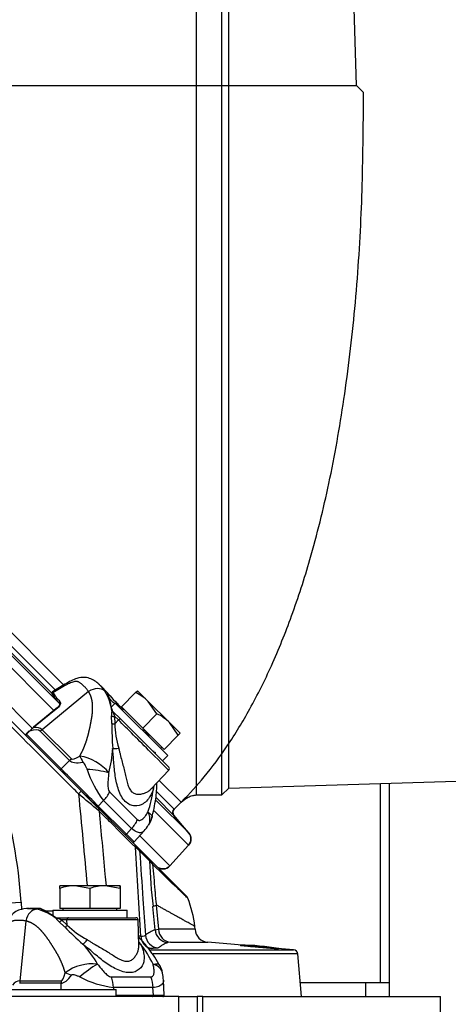
# Model space of a CAD drawing. Units: millimetres. Extents: x 0 to 932, y 1 to 1486.
# Drawn here: x 97 to 107, y 775 to 797 of the extents above; entities that cross this region are included whole.
import ezdxf
from ezdxf.enums import TextEntityAlignment as Align
from ezdxf.lldxf.tags import DXFTag

# ---------------------------------------------------------------- set-up
doc = ezdxf.new("R2010")
doc.units = ezdxf.units.MM
for name, color, linetype in [('Default', 7, 'Continuous'), ('DV6_Default', 7, 'Continuous'), ('H03-318', 7, 'Continuous'), ('H03-319', 7, 'Continuous'), ('H03-329', 7, 'Continuous'), ('H19-603', 7, 'Continuous'), ('H19-617', 7, 'Continuous'), ('H19-634L', 7, 'Continuous'), ('H19-635L', 7, 'Continuous'), ('SCREW_DIN_933_M8', 7, 'Continuous'), ('STITEK', 7, 'Continuous'), ('WASHER_DIN_125_1', 7, 'Continuous')]:
    doc.layers.add(name, color=color, linetype=linetype)
doc.styles.add('SEACAD_Arial_Narrow', font='ARIALN.TTF')
tags = doc.linetypes.add('HIDDEN2', pattern=[4.7625, 3.175, -1.5875]).pattern_tags.tags
tags[6:7] = [DXFTag(74, 4), DXFTag(75, 0), DXFTag(340, '0'), DXFTag(46, 0.0), DXFTag(50, 0.0), DXFTag(44, 0.0), DXFTag(45, 0.0)]
tags[4:5] = [DXFTag(74, 4), DXFTag(75, 0), DXFTag(340, '0'), DXFTag(46, 0.0), DXFTag(50, 0.0), DXFTag(44, 0.0), DXFTag(45, 0.0)]
doc.dimstyles.new('ISO', dxfattribs={"dimtxt": 4.375, "dimasz": 4.375, "dimexe": 2.1875, "dimexo": 0, "dimgap": 1.09375, "dimtad": 1, "dimlfac": 10, "dimtxsty": 'SEACAD_Arial_Narrow', "dimblk1": '_SE_FILLED', "dimblk2": '_SE_FILLED', "dimsah": 1, "dimcen": 2.1875, "dimadec": 0, "dimazin": 0, "dimtfac": 0.75, "dimtdec": 3, "dimtmove": 0, "dimatfit": 3, "dimfxl": 1, "dimarcsym": 0})

# ---------------------------------------------------------------- blocks, each defined once
blk = doc.blocks.new('Blok2')
at = {"layer": 'Default', "color": 7, "linetype": 'HIDDEN2'}
for p, q in [((-119.5, 92), (-118.03, 141.03)), ((-121, 90.5), (-119.5, 92)), ((59.5, 92), (-119.5, 92)), ((-121, 85), (-121, 90.5)), ((76.37, 76.37), (-76.37, -76.37)), ((-80.21, -64.04), (-81.68, -62.57)), ((-83.34, -69.2), (-80.15, -65.39)), ((-79.27, -76.29), (-83.29, -71.82))]:
    blk.add_line(p, q, dxfattribs=at)
for centre, radius, start, end in [((-80.91, -64.75), 1, 320, 45), ((-81.81, -70.48), 2, 140, 222), ((-77.78, -74.95), 2, 222, 315)]:
    blk.add_arc(centre, radius, start, end, dxfattribs=at)
blk.add_open_spline([(-81.68, -62.57), (-83.55, -60.6), (-86.88, -57.04), (-91.96, -50.16), (-96.8, -42.2), (-101.46, -32.81), (-105.79, -22.05), (-110.01, -8.94), (-113.85, 6.64), (-117.05, 24.75), (-119.34, 44.09), (-120.74, 64.74), (-120.92, 77.44), (-121, 85)], degree=3, knots=[0, 0, 0, 0, 0.047506, 0.100867, 0.160679, 0.227492, 0.301735, 0.383625, 0.491848, 0.610084, 0.736472, 0.867941, 1, 1, 1, 1], dxfattribs=at)
blk = doc.blocks.new('SE5')
at = {"layer": 'H03-318', "color": 7, "linetype": 'Continuous'}
for p, q in [((98.357, 782.211), (98.086, 782.046)), ((98.345, 782.176), (98.094, 782.03)), ((99.281, 782.023), (99.123, 782.182)), ((98.866, 782.054), (97.863, 781.232)), ((98.077, 782.003), (98.082, 781.999)), ((98.084, 781.995), (98.081, 782)), ((98.194, 781.708), (97.677, 781.284)), ((98.2, 781.704), (97.682, 781.28)), ((99.366, 781.629), (99.373, 781.641)), ((99.373, 781.641), (99.372, 781.664)), ((99.368, 781.369), (99.362, 781.529)), ((99.386, 781.635), (99.57, 781.452)), ((99.386, 781.635), (99.396, 781.618)), ((99.396, 781.618), (99.399, 781.606)), ((99.399, 781.606), (99.427, 781.524)), ((99.51, 781.441), (99.427, 781.524)), ((99.427, 781.524), (99.434, 781.361)), ((99.434, 781.361), (99.51, 781.441)), ((99.57, 781.452), (100.596, 780.425)), ((97.863, 781.232), (98.495, 780.6)), ((97.588, 781.204), (97.52, 781.141)), ((97.594, 781.198), (97.527, 781.135)), ((97.527, 781.135), (98.276, 780.386)), ((98.455, 780.566), (97.824, 781.198)), ((98.276, 780.386), (98.455, 780.566)), ((100.214, 779.953), (100.597, 780.356)), ((99.038, 779.579), (98.724, 779.893)), ((99.32, 779.894), (99.923, 779.291)), ((99.08, 779.538), (99.038, 779.579)), ((99.191, 779.702), (99.075, 779.586)), ((99.075, 779.586), (99.684, 778.978)), ((99.794, 779.099), (99.191, 779.702)), ((99.684, 778.978), (99.794, 779.099)), ((99.85, 778.812), (99.684, 778.978)), ((99.85, 778.812), (100.066, 779.052)), ((97.827, 777.378), (97.603, 777.378)), ((98.163, 777.172), (98.146, 777.189)), ((97.512, 777.106), (97.384, 775.816)), ((98.166, 777.16), (98.163, 777.172)), ((98.176, 777.178), (98.436, 777.178)), ((98.176, 777.178), (98.195, 777.172)), ((98.195, 777.172), (98.206, 777.166)), ((98.206, 777.166), (98.284, 777.128)), ((98.351, 776.977), (98.234, 777.086)), ((98.4, 777.128), (98.284, 777.128)), ((98.284, 777.128), (98.403, 777.018)), ((98.403, 777.018), (98.4, 777.128)), ((98.436, 777.178), (99.887, 777.178)), ((99.951, 776.574), (99.937, 777.129)), ((98.274, 775.764), (97.38, 775.764)), ((97.384, 775.816), (98.277, 775.816)), ((98.274, 775.628), (98.274, 775.764)), ((99.36, 775.9), (100.213, 775.9)), ((100.5, 775.51), (100.484, 775.832)), ((99.405, 775.673), (99.405, 775.628)), ((100.257, 775.673), (99.405, 775.673)), ((99.462, 775.509), (100.266, 775.509)), ((100.266, 775.509), (100.257, 775.673)), ((100.266, 775.509), (100.5, 775.51))]:
    blk.add_line(p, q, dxfattribs=at)
for centre, radius, start, end in [((98.317, 781.511), 1.056, 6.4531, 31.5932), ((98.111, 782.007), 0.029, 125.5266, 221.9121), ((98.129, 782.056), 0.0435, 194.7313, 216.4782), ((99.421, 781.666), 0.0543, 207.3674, 242.506), ((99.717, 781.563), 0.356, 169.283, 185.4505), ((98.675, 780.116), 1.53, 130.4727, 134.9661), ((107.342, 781.364), 7.973, 179.9617, 183.8495), ((101.398, 781.41), 1.965, 181.4183, 197.0668), ((99.33, 780.588), 0.98, 32.0977, 42.6076), ((97.541, 781.119), 0.03, 133.5855, 225), ((96.831, 780.956), 2.559, 345.1421, 357.1446), ((98.537, 779.698), 0.975, 38.1275, 81.6436), ((99.29, 780.616), 0.997, 7.2185, 9.17), ((100.899, 781.027), 2.162, 197.5389, 217.8116), ((98.734, 778.283), 2.096, 74.2247, 87.1658), ((100.561, 780.39), 0.05, 321.0219, 45), ((97.911, 780.241), 2.372, 340.6389, 352.9398), ((100.341, 779.996), 0.0884, 180.2072, 211.9048), ((98.478, 780.367), 1.836, 346.8542, 349.0374), ((99.814, 779.433), 0.431, 323.4541, 348.2734), ((99.689, 779.43), 0.532, 314.9101, 331.4315), ((99.828, 778.833), 0.03, 225, 317.8273), ((97.508, 776.334), 1.056, 51.4531, 76.5932), ((98.179, 777.224), 0.0543, 252.3674, 287.506), ((98.461, 777.361), 0.356, 214.283, 230.4505), ((103.993, 782.611), 7.973, 224.9617, 228.8495), ((99.758, 778.441), 1.965, 226.4183, 242.0668), ((99.887, 777.128), 0.05, 6.0219, 90), ((96.849, 774.89), 2.559, 30.1421, 42.1446), ((100.01, 776.694), 0.0884, 225.2072, 256.9048), ((98.431, 775.639), 1.836, 31.8542, 34.0374), ((98.119, 775.149), 2.372, 25.6389, 37.9398), ((98.945, 775.207), 0.975, 83.1275, 126.6436), ((100.085, 774.346), 2.096, 119.2247, 132.1658), ((100.036, 775.923), 0.431, 8.4541, 33.2734), ((99.949, 775.833), 0.532, 359.9101, 16.4315), ((99.675, 777.818), 2.162, 242.5389, 262.8116), ((100.47, 775.508), 0.03, 270, 2.8273)]:
    blk.add_arc(centre, radius, start, end, dxfattribs=at)
for centre, major_axis, ratio, start_param, end_param in [((98.512, 781.954), (0.154, -0.257), 0.247306, 3.154728, 3.548823), ((98.985, 781.876), (-0.252, -0.163), 0.713888, 3.289677, 4.722356), ((98.103, 782.02), (0.0288, 0.0085), 0.996558, 1.86439, 3.604314), ((99.378, 780.635), (-1.344, 1.446), 0.037277, 0.32818, 0.600674), ((99.4, 780.655), (-1.363, 1.469), 0.035252, 0.32834, 0.600833), ((98.213, 781.684), (0.019, -0.0232), 0.09841, 2.475374, 3.141594), ((98.262, 781.82), (0.0231, 0.0192), 0.824773, 1.508383, 3.207085), ((99.422, 781.671), (-0.0354, -0.0354), 0.990432, 5.621255, 6.283185), ((99.402, 781.549), (0.0499, 0.0035), 0.60246, 3.720741, 5.194683), ((99.409, 781.649), (0.0473, -0.0162), 0.885874, 3.953416, 4.795305), ((99.535, 781.416), (0.0354, 0.0354), 0.707107, 0, 1.570796), ((99.96, 780.991), (-0.637, 0.636), 0.00137, 3.141625, 5.497514), ((87.432, 771.307), (10.393, 9.889), 0.073913, 0.001835, 0.152175), ((97.696, 781.26), (0.019, -0.0232), 0.09841, 2.475374, 3.141593), ((87.67, 771.045), (10.193, 10.187), 0.098134, 0.000028, 0.114318), ((98.061, 780.935), (0.354, 0.354), 0.707107, 1.43117, 1.53589), ((99.409, 781.386), (0.05, 0.0005), 0.581471, 3.764555, 5.229718), ((97.541, 781.119), (0.0212, 0.0212), 0.707107, 1.53589, 3.141593), ((97.541, 781.119), (0.0207, -0.0217), 0.024678, 2.356499, 3.141595), ((97.608, 781.183), (0.0207, -0.0217), 0.024678, 2.356499, 3.141593), ((99.499, 780.857), (-0.13, -0.018), 0.199389, 0.485337, 1.696999), ((98.693, 780.304), (0.354, 0.354), 0.707107, 1.43117, 1.53589), ((100.654, 782.46), (-2.16, -1.859), 0.074269, 0.005571, 0.357147), ((98.877, 780.366), (-0.246, 0.435), 0.076312, 0.778585, 1.141282), ((98.29, 780.37), (0.0212, 0.0212), 0.707107, 1.53589, 3.141591), ((98.675, 779.985), (-0.566, 0.566), 0.00185, 3.9276, 5.497178), ((100.853, 782.163), (-2.414, -1.578), 0.191091, 0.046152, 0.397729), ((98.929, 779.94), (0.354, 0.354), 0.707107, 4.747296, 5.222271), ((99.059, 779.601), (0.0212, 0.0212), 0.707107, 3.141593, 4.747296), ((99.532, 779.337), (0.354, 0.354), 0.707107, 4.747296, 5.222271), ((99.668, 778.992), (0.0212, 0.0212), 0.707107, 3.141593, 4.747296), ((97.722, 777.064), (-0.063, -0.293), 0.713888, 3.289677, 4.722356), ((98.176, 777.228), (0, -0.05), 0.990432, 5.621255, 6.283185), ((98.183, 777.204), (0.0449, 0.022), 0.885874, 3.953416, 4.795305), ((98.249, 777.128), (0.0328, 0.0377), 0.60246, 3.720741, 5.194683), ((98.368, 777.018), (0.035, 0.0357), 0.581471, 3.764555, 5.229718), ((98.436, 777.128), (0, 0.05), 0.707107, 0.000001, 1.570796), ((99.037, 777.128), (-0.9, -0.001), 0.00137, 3.141625, 5.497514), ((98.807, 776.707), (-0.079, -0.105), 0.199389, 0.485337, 1.696999), ((98.839, 778.588), (-0.591, -2.822), 0.191091, 0.046152, 0.397729), ((98.489, 778.658), (-0.213, -2.842), 0.074269, 0.005571, 0.357147), ((98.713, 775.92), (-0.482, 0.134), 0.076312, 0.778585, 1.141282), ((97.38, 761.405), (0.004, 14.411), 0.098134, 0.000028, 0.114318), ((97.734, 775.746), (0, 0.5), 0.707107, 1.43117, 1.53589), ((98.627, 775.746), (0, 0.5), 0.707107, 1.43117, 1.53589), ((99.051, 775.656), (0, 0.5), 0.707107, 4.747296, 5.222271), ((99.904, 775.656), (0, 0.5), 0.707107, 4.747296, 5.222271), ((100.244, 775.508), (0, 0.03), 0.707107, 3.141593, 4.747296)]:
    blk.add_ellipse(centre, major_axis=major_axis, ratio=ratio, start_param=start_param, end_param=end_param, dxfattribs=at)
for points, degree, knots in [([(99.113, 782.192), (99.05, 782.25), (98.964, 782.321), (98.777, 782.372), (98.583, 782.338), (98.449, 782.266), (98.357, 782.211)], 3, [0, 0, 0, 0, 0.307094, 0.468438, 0.678126, 1, 1, 1, 1]), ([(98.866, 782.054), (98.861, 782.061), (98.851, 782.074), (98.837, 782.094), (98.822, 782.113), (98.806, 782.131), (98.79, 782.148), (98.774, 782.165), (98.754, 782.185), (98.73, 782.206), (98.703, 782.228), (98.679, 782.245), (98.658, 782.258), (98.637, 782.267), (98.614, 782.274), (98.584, 782.274), (98.546, 782.267), (98.501, 782.252), (98.453, 782.232), (98.4, 782.206), (98.364, 782.186), (98.345, 782.176)], 3, [0, 0, 0, 0, 0.039829, 0.079871, 0.120139, 0.160647, 0.201408, 0.242434, 0.283739, 0.353726, 0.425219, 0.482385, 0.528075, 0.575523, 0.615961, 0.667192, 0.724993, 0.785997, 0.854453, 0.924088, 1, 1, 1, 1]), ([(99.081, 782.221), (99.089, 782.214), (99.101, 782.203), (99.113, 782.191), (99.118, 782.187)], 3, [0.73632362, 0.73632362, 0.73632362, 0.73632362, 0.77885443, 0.8032462, 0.8032462, 0.8032462, 0.8032462]), ([(99.118, 782.187), (99.123, 782.182), (99.138, 782.166), (99.163, 782.138), (99.19, 782.103), (99.208, 782.077), (99.217, 782.064)], 3, [0.8032462, 0.8032462, 0.8032462, 0.8032462, 0.8333268, 0.8883068, 0.9438431, 1, 1, 1, 1]), ([(98.678, 780.662), (98.7, 780.701), (98.719, 780.74), (98.764, 780.831), (98.799, 780.929), (98.833, 781.022), (98.861, 781.131), (98.884, 781.22), (98.909, 781.343), (98.933, 781.461), (98.944, 781.547), (98.957, 781.651), (98.954, 781.736), (98.952, 781.829), (98.931, 781.906), (98.909, 781.988), (98.866, 782.054)], 2, [0, 0, 0, 0.058833, 0.058833, 0.193285, 0.193285, 0.327738, 0.327738, 0.46219, 0.46219, 0.596643, 0.596643, 0.731095, 0.731095, 0.865548, 0.865548, 1, 1, 1]), ([(99.373, 781.641), (99.353, 781.747), (99.333, 781.839), (99.295, 781.973), (99.278, 782.014), (99.273, 782.03), (99.272, 782.031), (99.272, 782.032)], 3, [0, 0, 0, 0, 0.125, 0.125, 0.25, 0.25, 0.2754764, 0.2754764, 0.2754764, 0.2754764]), ([(99.284, 782.018), (99.289, 782.012), (99.296, 782.002), (99.333, 781.957), (99.379, 781.904), (99.492, 781.79), (99.549, 781.737), (99.61, 781.68)], 3, [0.3336722, 0.3336722, 0.3336722, 0.3336722, 0.375, 0.375, 0.5, 0.5, 0.5902458, 0.5902458, 0.5902458, 0.5902458]), ([(99.363, 781.711), (99.354, 781.753), (99.338, 781.832), (99.311, 781.93), (99.293, 781.984), (99.286, 782.004), (99.285, 782.007), (99.285, 782.007)], 3, [0, 0, 0, 0, 0.2072753, 0.4569053, 0.6953327, 0.821243, 0.8696059, 0.8696059, 0.8696059, 0.8696059]), ([(99.423, 781.794), (99.379, 781.838), (99.345, 781.876), (99.316, 781.91), (99.312, 781.916), (99.308, 781.921)], 3, [0.5141451, 0.5141451, 0.5141451, 0.5141451, 0.625, 0.625, 0.6480831, 0.6480831, 0.6480831, 0.6480831]), ([(98.247, 781.84), (98.26, 781.825), (98.262, 781.802), (98.249, 781.765), (98.242, 781.752), (98.224, 781.726), (98.213, 781.715), (98.2, 781.704)], 3, [0, 0, 0, 0, 0.5, 0.5, 0.75, 0.75, 1, 1, 1, 1]), ([(98.238, 781.8), (98.241, 781.797), (98.244, 781.791), (98.24, 781.766), (98.225, 781.738), (98.209, 781.722), (98.2, 781.712)], 3, [0, 0, 0, 0, 0.30387, 0.530838, 0.765082, 1, 1, 1, 1]), ([(100.266, 779.949), (100.26, 779.933), (100.248, 779.901), (100.22, 779.841), (100.186, 779.778), (100.127, 779.698), (100.029, 779.61), (99.891, 779.573), (99.757, 779.608), (99.657, 779.678), (99.574, 779.789), (99.512, 779.928), (99.47, 780.078), (99.433, 780.281), (99.414, 780.488), (99.401, 780.66), (99.392, 780.757), (99.388, 780.805), (99.386, 780.828)], 3, [0, 0, 0, 0, 0.028918, 0.057799, 0.115833, 0.155, 0.234309, 0.359525, 0.427855, 0.499385, 0.571083, 0.639622, 0.704215, 0.765648, 0.884041, 0.942163, 0.97107, 1, 1, 1, 1]), ([(99.519, 780.833), (99.524, 780.811), (99.534, 780.767), (99.554, 780.677), (99.583, 780.567), (99.618, 780.436), (99.649, 780.308), (99.678, 780.186), (99.706, 780.071), (99.741, 779.968), (99.776, 779.915), (99.816, 779.875), (99.863, 779.847), (99.941, 779.836), (100.018, 779.846), (100.09, 779.868), (100.138, 779.893), (100.162, 779.909), (100.167, 779.912)], 3, [0, 0, 0, 0, 0.0332958, 0.0663954, 0.131976, 0.196947, 0.2603741, 0.3225414, 0.3835184, 0.4425718, 0.499894, 0.5003336, 0.5577768, 0.6169321, 0.6779087, 0.7399058, 0.8032985, 0.8205834, 0.8205834, 0.8205834, 0.8205834]), ([(98.838, 780.376), (98.835, 780.382), (98.833, 780.388), (98.831, 780.394), (98.822, 780.414), (98.813, 780.435), (98.803, 780.454), (98.796, 780.468), (98.788, 780.481), (98.781, 780.493), (98.776, 780.5), (98.772, 780.507), (98.767, 780.513), (98.764, 780.516), (98.761, 780.52), (98.758, 780.523), (98.757, 780.524), (98.755, 780.525), (98.754, 780.526), (98.753, 780.527), (98.751, 780.528), (98.75, 780.529), (98.749, 780.529), (98.747, 780.53), (98.746, 780.53), (98.746, 780.53), (98.745, 780.53), (98.744, 780.53)], 3, [0, 0, 0, 0, 0.100314, 0.100314, 0.100314, 0.459262, 0.459262, 0.459262, 0.703521, 0.703521, 0.703521, 0.838052, 0.838052, 0.838052, 0.910821, 0.910821, 0.910821, 0.941076, 0.941076, 0.941076, 0.969066, 0.969066, 0.969066, 0.98893, 0.98893, 0.98893, 1, 1, 1, 1]), ([(99.304, 780.3), (99.299, 780.265), (99.295, 780.23), (99.288, 780.159), (99.285, 780.123), (99.283, 780.051), (99.283, 780.015), (99.289, 779.963), (99.293, 779.946), (99.303, 779.916), (99.31, 779.903), (99.32, 779.894)], 3, [0, 0, 0, 0, 0.25, 0.25, 0.5, 0.5, 0.75, 0.75, 0.875, 0.875, 1, 1, 1, 1]), ([(100.167, 779.912), (100.181, 779.922), (100.197, 779.935), (100.211, 779.95), (100.213, 779.953)], 3, [0.82058336, 0.82058336, 0.82058336, 0.82058336, 0.86815835, 0.87897193, 0.87897193, 0.87897193, 0.87897193]), ([(100.227, 779.307), (100.265, 779.467), (100.324, 779.712), (100.339, 779.969), (100.342, 780.083)], 3, [0, 0, 0, 0, 0.2245007, 0.4047944, 0.4047944, 0.4047944, 0.4047944]), ([(99.923, 779.291), (99.927, 779.287), (99.932, 779.283), (99.942, 779.278), (99.948, 779.276), (99.965, 779.274), (99.976, 779.276), (99.998, 779.284), (100.009, 779.29), (100.03, 779.304), (100.04, 779.313), (100.069, 779.339), (100.087, 779.36), (100.12, 779.405), (100.135, 779.429), (100.15, 779.454)], 3, [0, 0, 0, 0, 0.0625, 0.0625, 0.125, 0.125, 0.25, 0.25, 0.375, 0.375, 0.5, 0.5, 0.75, 0.75, 1, 1, 1, 1]), ([(100.161, 779.176), (100.176, 779.2), (100.185, 779.228), (100.194, 779.287), (100.193, 779.319), (100.179, 779.386), (100.167, 779.42), (100.15, 779.454)], 3, [0.2505733, 0.2505733, 0.2505733, 0.2505733, 0.5, 0.5, 0.75, 0.75, 1, 1, 1, 1]), ([(100.066, 779.051), (100.063, 779.048), (100.061, 779.045), (100.039, 779.025), (100.016, 779.014), (99.962, 779.008), (99.931, 779.013), (99.865, 779.042), (99.83, 779.066), (99.794, 779.099)], 3, [0.2119767, 0.2119767, 0.2119767, 0.2119767, 0.25, 0.25, 0.5, 0.5, 0.75, 0.75, 1, 1, 1, 1]), ([(97.589, 777.378), (97.503, 777.375), (97.392, 777.365), (97.224, 777.268), (97.111, 777.107), (97.067, 776.961), (97.041, 776.857)], 3, [0, 0, 0, 0, 0.307094, 0.468438, 0.678126, 1, 1, 1, 1]), ([(97.546, 777.376), (97.556, 777.377), (97.573, 777.378), (97.59, 777.378), (97.596, 777.378)], 3, [0.73632362, 0.73632362, 0.73632362, 0.73632362, 0.77885443, 0.8032462, 0.8032462, 0.8032462, 0.8032462]), ([(97.596, 777.378), (97.604, 777.378), (97.625, 777.378), (97.662, 777.375), (97.707, 777.37), (97.738, 777.364), (97.753, 777.361)], 3, [0.8032462, 0.8032462, 0.8032462, 0.8032462, 0.8333268, 0.8883068, 0.9438431, 1, 1, 1, 1]), ([(98.163, 777.172), (98.074, 777.233), (97.994, 777.284), (97.872, 777.352), (97.832, 777.37), (97.817, 777.377), (97.815, 777.377), (97.815, 777.378)], 3, [0, 0, 0, 0, 0.125, 0.125, 0.25, 0.25, 0.2754764, 0.2754764, 0.2754764, 0.2754764]), ([(98.106, 777.215), (98.07, 777.239), (98.003, 777.283), (97.915, 777.333), (97.863, 777.359), (97.845, 777.367), (97.842, 777.369), (97.842, 777.369)], 3, [0, 0, 0, 0, 0.2072753, 0.4569053, 0.6953327, 0.821243, 0.8696059, 0.8696059, 0.8696059, 0.8696059]), ([(98.09, 777.316), (98.028, 777.316), (97.977, 777.319), (97.932, 777.323), (97.925, 777.324), (97.918, 777.324)], 3, [0.5141451, 0.5141451, 0.5141451, 0.5141451, 0.625, 0.625, 0.6480831, 0.6480831, 0.6480831, 0.6480831]), ([(97.512, 777.106), (97.504, 777.107), (97.487, 777.11), (97.463, 777.114), (97.439, 777.116), (97.415, 777.118), (97.392, 777.119), (97.369, 777.12), (97.341, 777.119), (97.308, 777.118), (97.274, 777.114), (97.245, 777.109), (97.22, 777.103), (97.199, 777.095), (97.178, 777.083), (97.157, 777.063), (97.135, 777.031), (97.114, 776.989), (97.094, 776.94), (97.075, 776.884), (97.063, 776.844), (97.057, 776.824)], 3, [0, 0, 0, 0, 0.039829, 0.079871, 0.120139, 0.160647, 0.201408, 0.242434, 0.283739, 0.353726, 0.425219, 0.482385, 0.528075, 0.575523, 0.615961, 0.667192, 0.724993, 0.785997, 0.854453, 0.924088, 1, 1, 1, 1]), ([(98.363, 775.989), (98.351, 776.032), (98.337, 776.073), (98.305, 776.169), (98.26, 776.264), (98.218, 776.353), (98.161, 776.45), (98.114, 776.529), (98.045, 776.634), (97.979, 776.734), (97.926, 776.803), (97.861, 776.885), (97.799, 776.944), (97.732, 777.008), (97.662, 777.048), (97.589, 777.09), (97.512, 777.106)], 2, [0, 0, 0, 0.058833, 0.058833, 0.193285, 0.193285, 0.327738, 0.327738, 0.46219, 0.46219, 0.596643, 0.596643, 0.731095, 0.731095, 0.865548, 0.865548, 1, 1, 1]), ([(100.416, 776.126), (100.331, 776.267), (100.199, 776.481), (100.027, 776.674), (99.949, 776.756)], 3, [0, 0, 0, 0, 0.2245007, 0.4047944, 0.4047944, 0.4047944, 0.4047944]), ([(99.99, 776.608), (99.997, 776.592), (100.012, 776.561), (100.034, 776.499), (100.055, 776.43), (100.069, 776.332), (100.063, 776.201), (99.991, 776.076), (99.872, 776.006), (99.752, 775.986), (99.614, 776.006), (99.473, 776.06), (99.336, 776.136), (99.167, 776.253), (99.007, 776.386), (98.876, 776.499), (98.801, 776.561), (98.765, 776.592), (98.746, 776.607)], 3, [0, 0, 0, 0, 0.028918, 0.057799, 0.115833, 0.155, 0.234309, 0.359525, 0.427855, 0.499385, 0.571083, 0.639622, 0.704215, 0.765648, 0.884041, 0.942163, 0.97107, 1, 1, 1, 1]), ([(98.837, 776.705), (98.856, 776.693), (98.895, 776.668), (98.972, 776.619), (99.071, 776.562), (99.188, 776.494), (99.301, 776.426), (99.407, 776.359), (99.508, 776.297), (99.605, 776.25), (99.667, 776.237), (99.724, 776.237), (99.778, 776.25), (99.84, 776.298), (99.888, 776.36), (99.923, 776.426), (99.94, 776.477), (99.945, 776.505), (99.946, 776.512)], 3, [0, 0, 0, 0, 0.0332958, 0.0663954, 0.131976, 0.196947, 0.2603741, 0.3225414, 0.3835184, 0.4425718, 0.499894, 0.5003336, 0.5577768, 0.6169321, 0.6779087, 0.7399058, 0.8032985, 0.8205834, 0.8205834, 0.8205834, 0.8205834]), ([(99.946, 776.512), (99.949, 776.528), (99.951, 776.549), (99.951, 776.569), (99.951, 776.573)], 3, [0.82058336, 0.82058336, 0.82058336, 0.82058336, 0.86815835, 0.87897194, 0.87897194, 0.87897194, 0.87897194]), ([(99.062, 776.175), (99.084, 776.147), (99.105, 776.12), (99.151, 776.065), (99.174, 776.037), (99.223, 775.985), (99.249, 775.959), (99.29, 775.927), (99.304, 775.918), (99.333, 775.904), (99.347, 775.9), (99.36, 775.9)], 3, [0, 0, 0, 0, 0.25, 0.25, 0.5, 0.5, 0.75, 0.75, 0.875, 0.875, 1, 1, 1, 1]), ([(100.213, 775.9), (100.219, 775.9), (100.225, 775.901), (100.236, 775.904), (100.241, 775.907), (100.254, 775.917), (100.261, 775.927), (100.271, 775.948), (100.274, 775.96), (100.279, 775.985), (100.28, 775.998), (100.282, 776.037), (100.28, 776.064), (100.272, 776.12), (100.266, 776.148), (100.258, 776.175)], 3, [0, 0, 0, 0, 0.0625, 0.0625, 0.125, 0.125, 0.25, 0.25, 0.375, 0.375, 0.5, 0.5, 0.75, 0.75, 1, 1, 1, 1]), ([(100.462, 775.986), (100.456, 776.014), (100.443, 776.041), (100.407, 776.089), (100.384, 776.111), (100.327, 776.148), (100.294, 776.164), (100.258, 776.175)], 3, [0.2505733, 0.2505733, 0.2505733, 0.2505733, 0.5, 0.5, 0.75, 0.75, 1, 1, 1, 1]), ([(98.678, 775.9), (98.673, 775.902), (98.667, 775.905), (98.661, 775.907), (98.64, 775.916), (98.619, 775.924), (98.598, 775.93), (98.584, 775.935), (98.57, 775.939), (98.555, 775.942), (98.547, 775.944), (98.539, 775.945), (98.531, 775.946), (98.527, 775.947), (98.523, 775.947), (98.518, 775.947), (98.517, 775.947), (98.515, 775.947), (98.513, 775.946), (98.511, 775.946), (98.51, 775.946), (98.508, 775.945), (98.507, 775.945), (98.506, 775.944), (98.505, 775.944), (98.505, 775.943), (98.504, 775.943), (98.504, 775.942)], 3, [0, 0, 0, 0, 0.100314, 0.100314, 0.100314, 0.459262, 0.459262, 0.459262, 0.703521, 0.703521, 0.703521, 0.838052, 0.838052, 0.838052, 0.910821, 0.910821, 0.910821, 0.941076, 0.941076, 0.941076, 0.969066, 0.969066, 0.969066, 0.98893, 0.98893, 0.98893, 1, 1, 1, 1]), ([(100.484, 775.831), (100.484, 775.827), (100.484, 775.824), (100.483, 775.794), (100.475, 775.77), (100.441, 775.727), (100.416, 775.709), (100.348, 775.682), (100.306, 775.675), (100.257, 775.673)], 3, [0.2119767, 0.2119767, 0.2119767, 0.2119767, 0.25, 0.25, 0.5, 0.5, 0.75, 0.75, 1, 1, 1, 1])]:
    blk.add_open_spline(points, degree=degree, knots=knots, dxfattribs=at)
for points in [[(100.183, 781.069), (100.176, 781.082), (100.168, 781.095), (100.161, 781.109)], [(100.311, 780.715), (100.309, 780.726), (100.307, 780.736), (100.305, 780.746)], [(100.15, 779.454), (100.214, 779.41), (100.245, 779.373), (100.237, 779.345)], [(100.258, 776.175), (100.335, 776.189), (100.383, 776.186), (100.397, 776.16)]]:
    blk.add_open_spline(points, degree=3, dxfattribs=at)
at = {"layer": 'H03-319', "color": 7, "linetype": 'Continuous'}
for p, q in [((96.671, 781.946), (98.705, 779.913)), ((98.705, 779.913), (99.08, 779.538)), ((99.08, 779.538), (99.862, 778.756)), ((99.862, 778.756), (99.939, 778.679)), ((99.939, 778.679), (100.151, 778.467)), ((100.151, 778.467), (100.223, 778.395)), ((100.223, 778.395), (100.986, 777.632)), ((97.411, 777.512), (97.422, 777.349)), ((100.257, 777.421), (100.329, 777.451)), ((100.302, 776.917), (100.257, 777.421)), ((100.329, 777.451), (100.374, 776.927)), ((101.165, 776.927), (101.161, 776.989)), ((100.302, 776.917), (100.374, 776.927)), ((101.165, 776.927), (100.374, 776.927)), ((100.634, 776.648), (100.576, 776.644)), ((100.634, 776.648), (101.438, 776.648)), ((102.594, 776.546), (101.438, 776.648)), ((102.403, 776.554), (102.144, 776.577)), ((102.144, 776.577), (102.144, 776.576)), ((102.144, 776.576), (102.954, 776.505)), ((102.374, 776.564), (102.397, 776.563)), ((102.46, 776.551), (102.459, 776.548)), ((102.467, 776.557), (102.594, 776.545)), ((102.469, 776.557), (102.468, 776.56)), ((102.469, 776.557), (102.468, 776.559)), ((102.469, 776.556), (102.469, 776.557)), ((102.579, 776.547), (102.578, 776.547)), ((102.725, 776.535), (102.594, 776.546)), ((102.594, 776.546), (102.594, 776.546)), ((102.594, 776.546), (102.725, 776.535)), ((100.2, 776.485), (103.291, 776.485)), ((103.382, 776.395), (100.261, 776.395)), ((102.703, 776.536), (102.72, 776.534)), ((102.725, 776.535), (102.725, 776.535)), ((102.858, 776.523), (102.725, 776.535)), ((102.858, 776.523), (102.857, 776.526)), ((102.863, 776.513), (102.859, 776.527)), ((103.291, 776.485), (102.86, 776.523)), ((102.954, 776.505), (102.955, 776.506)), ((102.956, 776.508), (102.956, 776.509)), ((102.971, 776.513), (102.972, 776.516)), ((103.462, 775.478), (103.382, 776.395))]:
    blk.add_line(p, q, dxfattribs=at)
for centre, radius, start, end in [((87.043, 776.856), 10.39, 3.6197, 17.7027), ((2918.557, 1042.627), 2832.123, 185.323876, 185.364083), ((-3.821, 656.94), 160.021, 49.97419, 50.18057), ((-624.171, 733.481), 725.458, 3.421443, 3.573438), ((98.691, 777.279), 1.849, 46.3267, 50.1277), ((115.702, 779.14), 15.54, 182.7137, 186.3532), ((102.157, 780.18), 2.658, 221.9211, 224.0746), ((190.74, 786.197), 90.833, 184.96772, 185.32218), ((100.61, 777.776), 0.312, 180.7287, 187.4659), ((114.309, 779.005), 14.066, 185.1796, 186.3453), ((100.915, 777.561), 0.1, 19.123, 45.0001), ((98.59, 776.667), 2.591, 7.1508, 21.0302), ((99.081, 730.392), 46.393, 88.8723, 88.9313), ((100.718, 775.93), 1.072, 112.839, 125.5971), ((101.464, 776.946), 0.3, 183.6519, 265), ((101.003, 775.663), 1.07, 113.5689, 126.2933), ((103.406, 789.06), 12.539, 264.1957, 265.9207), ((102.18, 772.254), 4.329, 79.4805, 90.5386), ((104.752, 799.314), 22.871, 264.3841, 265.532), ((104.2, 793.46), 16.991, 264.5236, 264.9456), ((99.88, 703.536), 72.98, 89.73436, 89.7828), ((103.282, 776.386), 0.1, 5, 85)]:
    blk.add_arc(centre, radius, start, end, dxfattribs=at)
for centre, major_axis, ratio, start_param, end_param in [((98.634, 779.842), (-0.0707, -0.0707), 0.086604, 1.7293, 3.141593), ((99.009, 779.467), (-0.0707, -0.0707), 0.706471, 2.302265, 3.141593), ((99.791, 778.685), (-0.0707, -0.0707), 0.70616, 2.330954, 3.141593), ((99.868, 778.608), (-0.0707, -0.0707), 0.996186, 2.43114, 3.141593), ((100.08, 778.396), (-0.0707, -0.0707), 0.996184, 2.437763, 3.141593), ((100.152, 778.324), (-0.0707, -0.0707), 0.907259, 2.385422, 3.141593), ((97.636, 777.574), (-1.498, -0.086), 0.032637, 0.780867, 1.418224), ((100.24, 776.815), (-0.001, -0.3), 0.828056, 4.844258, 6.199757), ((100.393, 776.824), (-0.174, 0.245), 0.997545, 1.032266, 2.448531), ((100.6, 776.943), (-0.116, 0.277), 0.998039, 1.258785, 2.661698), ((100.658, 776.946), (0, -0.3), 0.949628, 4.776126, 6.195919)]:
    blk.add_ellipse(centre, major_axis=major_axis, ratio=ratio, start_param=start_param, end_param=end_param, dxfattribs=at)
for points, knots in [([(98.652, 779.847), (98.605, 779.894), (98.558, 779.941), (98.511, 779.988), (98.323, 780.175), (98.135, 780.363), (97.947, 780.551), (97.503, 780.994), (97.06, 781.437), (96.617, 781.88)], [0, 0, 0, 0, 0.069276, 0.069276, 0.069276, 0.34638, 0.34638, 0.34638, 1, 1, 1, 1]), ([(99.094, 779.477), (99.136, 779.024), (99.178, 778.571), (99.219, 778.118), (99.227, 778.035), (99.235, 777.952), (99.243, 777.868)], [0, 0, 0, 0, 0.5046823, 0.5046823, 0.5046823, 0.5975974, 0.5975974, 0.5975974, 0.5975974]), ([(99.876, 778.697), (99.701, 778.872), (99.526, 779.046), (99.351, 779.221), (99.265, 779.306), (99.179, 779.392), (99.094, 779.477)], [0, 0, 0, 0, 0.671151, 0.671151, 0.671151, 1, 1, 1, 1]), ([(99.968, 778.616), (99.992, 778.27), (100.016, 777.925), (100.04, 777.579), (100.058, 777.32), (100.076, 777.061), (100.094, 776.801)], [0, 0, 0, 0, 0.571118, 0.571118, 0.571118, 1, 1, 1, 1]), ([(100.179, 778.405), (100.175, 778.409), (100.171, 778.413), (100.167, 778.417), (100.151, 778.433), (100.134, 778.45), (100.118, 778.466), (100.068, 778.516), (100.018, 778.566), (99.968, 778.616)], [0, 0, 0, 0, 0.058242, 0.058242, 0.058242, 0.291209, 0.291209, 0.291209, 1, 1, 1, 1]), ([(101.01, 777.593), (101.01, 777.593), (100.994, 777.608), (100.931, 777.669), (100.883, 777.715), (100.804, 777.792), (100.787, 777.808), (100.769, 777.825)], [0.5003999, 0.5003999, 0.5003999, 0.5003999, 0.625, 0.625, 0.75, 0.75, 0.7807382, 0.7807382, 0.7807382, 0.7807382]), ([(101.161, 776.989), (101.161, 776.989), (101.152, 776.995), (101.11, 777.018), (101.041, 777.056), (100.965, 777.098), (100.9, 777.134), (100.858, 777.158), (100.812, 777.183), (100.763, 777.21), (100.711, 777.239), (100.655, 777.27), (100.597, 777.302), (100.535, 777.337), (100.47, 777.373), (100.402, 777.41), (100.353, 777.437), (100.329, 777.451)], [0.5000016, 0.5000016, 0.5000016, 0.5000016, 0.5638884, 0.6278973, 0.6920596, 0.7564071, 0.7782943, 0.8002294, 0.8222138, 0.8442485, 0.8663348, 0.8884738, 0.9106667, 0.9329146, 0.9552188, 0.9775802, 1, 1, 1, 1]), ([(99.994, 776.777), (100.024, 776.778), (100.047, 776.781), (100.073, 776.787), (100.08, 776.79), (100.089, 776.795), (100.093, 776.798), (100.094, 776.801)], [0, 0, 0, 0, 0.5, 0.5, 0.75, 0.75, 1, 1, 1, 1]), ([(102.397, 776.563), (102.372, 776.565), (102.347, 776.567), (102.3, 776.571), (102.279, 776.573), (102.244, 776.576), (102.251, 776.576), (102.309, 776.571), (102.336, 776.569), (102.387, 776.564), (102.414, 776.562), (102.447, 776.559), (102.457, 776.558), (102.463, 776.557)], [0, 0, 0, 0, 0.125, 0.125, 0.25, 0.25, 0.5, 0.5, 0.625, 0.625, 0.75, 0.75, 0.8615003, 0.8615003, 0.8615003, 0.8615003]), ([(102.7, 776.535), (102.731, 776.532), (102.762, 776.529), (102.817, 776.524), (102.841, 776.522), (102.865, 776.52), (102.863, 776.52), (102.835, 776.522), (102.811, 776.524), (102.754, 776.529), (102.723, 776.531), (102.662, 776.536), (102.631, 776.539), (102.538, 776.547), (102.477, 776.553), (102.385, 776.561), (102.354, 776.563), (102.298, 776.568), (102.273, 776.571), (102.251, 776.573), (102.252, 776.573), (102.28, 776.571), (102.305, 776.569), (102.362, 776.564), (102.392, 776.562), (102.454, 776.556), (102.485, 776.554), (102.577, 776.545), (102.639, 776.54), (102.7, 776.535)], [0, 0, 0, 0, 0.0625, 0.0625, 0.125, 0.125, 0.1875, 0.1875, 0.25, 0.25, 0.3125, 0.3125, 0.375, 0.375, 0.5, 0.5, 0.5625, 0.5625, 0.625, 0.625, 0.6875, 0.6875, 0.75, 0.75, 0.8125, 0.8125, 0.875, 0.875, 1, 1, 1, 1]), ([(102.956, 776.509), (102.88, 776.516), (102.767, 776.526), (102.654, 776.536), (102.578, 776.542), (102.54, 776.546), (102.466, 776.552), (102.429, 776.555), (102.376, 776.559), (102.36, 776.56), (102.352, 776.561)], [0, 0, 0, 0, 0.25, 0.375, 0.375, 0.5, 0.5, 0.625, 0.625, 0.7464936, 0.7464936, 0.7464936, 0.7464936]), ([(102.955, 776.506), (102.86, 776.515), (102.766, 776.523), (102.625, 776.535), (102.576, 776.539), (102.489, 776.547), (102.462, 776.55), (102.459, 776.551), (102.463, 776.551), (102.487, 776.549), (102.51, 776.547), (102.556, 776.543), (102.579, 776.541), (102.626, 776.537), (102.744, 776.527), (102.862, 776.517), (102.956, 776.508)], [0, 0, 0, 0, 0.25, 0.25, 0.375, 0.375, 0.5, 0.5, 0.5625, 0.5625, 0.625, 0.625, 0.6875, 0.6875, 0.75, 1, 1, 1, 1]), ([(100.37, 776.525), (100.368, 776.524), (100.363, 776.522), (100.348, 776.52), (100.337, 776.519), (100.299, 776.517), (100.263, 776.516), (100.218, 776.516)], [0, 0, 0, 0, 0.25, 0.25, 0.5, 0.5, 1, 1, 1, 1])]:
    blk.add_open_spline(points, degree=3, knots=knots, dxfattribs=at)
for points in [[(100.769, 777.825), (100.643, 777.947), (100.469, 778.116), (100.248, 778.331)], [(102.346, 776.561), (102.346, 776.56), (102.365, 776.558), (102.403, 776.554)]]:
    blk.add_open_spline(points, degree=3, dxfattribs=at)
at = {"layer": 'H03-329', "color": 7, "linetype": 'Continuous'}
for p, q in [((101.194, 779.824), (101.194, 798.024)), ((101.744, 779.824), (101.744, 798.024)), ((101.894, 779.974), (101.894, 797.874)), ((98.252, 781.78), (88.554, 791.477)), ((88.965, 791.564), (98.334, 782.194)), ((98.119, 781.646), (88.416, 791.348)), ((98.073, 782.02), (88.79, 791.303)), ((88.851, 791.383), (98.153, 782.081)), ((97.66, 781.256), (88.018, 790.898)), ((100.39, 780.138), (100.862, 779.667)), ((101.744, 779.824), (101.894, 779.974)), ((101.894, 779.974), (106.797, 780.121)), ((100.709, 779.384), (100.334, 779.759)), ((100.34, 779.894), (100.715, 779.519)), ((101.194, 779.824), (101.744, 779.824)), ((101.028, 779.004), (100.328, 779.703)), ((100.715, 779.519), (100.862, 779.667)), ((101.023, 778.741), (100.282, 779.483)), ((101.028, 779.004), (100.709, 779.384)), ((100.621, 778.294), (99.97, 778.945)), ((100.621, 778.294), (101.023, 778.741)), ((100.331, 778.287), (100.272, 778.346))]:
    blk.add_line(p, q, dxfattribs=at)
for centre, radius, start, end in [((100.785, 779.449), 0.1, 135, 220), ((100.875, 778.875), 0.2, 318, 40), ((100.472, 778.428), 0.2, 225, 318)]:
    blk.add_arc(centre, radius, start, end, dxfattribs=at)
for points, knots in [([(101.194, 798.024), (100.569, 798.018), (99.501, 798.006), (97.732, 797.906), (96.004, 797.737), (94.302, 797.487), (92.758, 797.17), (91.382, 796.799), (90.183, 796.39), (89.077, 795.917), (88.084, 795.383), (87.179, 794.775), (86.707, 794.342), (86.437, 794.092)], [0, 0, 0, 0, 0.109214, 0.221401, 0.333923, 0.444565, 0.551534, 0.636877, 0.718163, 0.795066, 0.867505, 0.935661, 1, 1, 1, 1]), ([(100.862, 779.667), (100.915, 779.711), (100.984, 779.766), (101.105, 779.814), (101.162, 779.821), (101.194, 779.824)], [0, 0, 0, 0, 0.506457, 0.763483, 1, 1, 1, 1])]:
    blk.add_open_spline(points, degree=3, knots=knots, dxfattribs=at)
at = {"layer": 'H19-603', "color": 7, "linetype": 'Continuous'}
for p, q in [((100.812, 775.478), (76.652, 775.478)), ((100.812, 775.078), (100.812, 775.478)), ((100.812, 775.478), (101.212, 775.478)), ((101.334, 775.478), (101.212, 775.478)), ((101.212, 775.478), (101.212, 775.078)), ((101.334, 775.078), (101.334, 775.478)), ((101.334, 775.478), (106.462, 775.478)), ((106.462, 775.078), (106.462, 775.478))]:
    blk.add_line(p, q, dxfattribs=at)
at = {"layer": 'H19-617', "color": 7, "linetype": 'Continuous'}
blk.add_line((104.846, 775.478), (104.846, 775.778), dxfattribs=at)
at = {"layer": 'H19-634L', "color": 7, "linetype": 'Continuous'}
for p, q in [((105.162, 780.072), (105.162, 775.778)), ((105.362, 775.778), (105.362, 780.078)), ((105.162, 775.778), (105.362, 775.778)), ((105.362, 775.478), (105.362, 775.778))]:
    blk.add_line(p, q, dxfattribs=at)
at = {"layer": 'H19-635L', "color": 7, "linetype": 'Continuous'}
blk.add_line((103.436, 775.778), (105.162, 775.778), dxfattribs=at)
at = {"layer": 'SCREW_DIN_933_M8', "color": 7, "linetype": 'Continuous'}
for p, q in [((99.883, 782.032), (99.924, 782.073)), ((100.154, 781.843), (99.924, 782.073)), ((99.883, 782.032), (99.576, 781.725)), ((100.036, 781.265), (99.576, 781.725)), ((99.625, 781.676), (99.598, 781.65)), ((100.614, 781.384), (100.154, 781.843)), ((100.343, 781.573), (100.154, 781.843)), ((100.343, 781.573), (100.036, 781.265)), ((100.495, 780.806), (100.036, 781.265)), ((100.844, 781.154), (100.614, 781.384)), ((100.803, 781.113), (100.614, 781.384)), ((100.803, 781.113), (100.495, 780.806)), ((100.844, 781.154), (100.803, 781.113)), ((100.42, 780.828), (100.447, 780.854)), ((98.572, 777.868), (98.247, 777.868)), ((98.247, 777.81), (98.247, 777.868)), ((99.222, 777.868), (98.572, 777.868)), ((98.897, 777.81), (98.572, 777.868)), ((99.547, 777.868), (99.222, 777.868)), ((99.547, 777.81), (99.222, 777.868)), ((99.547, 777.81), (99.547, 777.868)), ((99.547, 777.868), (99.547, 777.81)), ((98.247, 777.81), (98.247, 777.376)), ((98.897, 777.81), (98.897, 777.376)), ((99.547, 777.81), (99.547, 777.376)), ((99.547, 777.81), (99.547, 777.376)), ((98.897, 777.376), (98.247, 777.376)), ((98.315, 777.376), (98.315, 777.338)), ((99.547, 777.376), (98.897, 777.376)), ((99.478, 777.338), (99.478, 777.376))]:
    blk.add_line(p, q, dxfattribs=at)
for centre, start, end in [((99.453, 781.126), 45.6528, 64.6034), ((99.913, 780.667), 45.6528, 64.6034), ((98.583, 776.865), 90.6528, 109.6034), ((99.233, 776.865), 90.6528, 109.6034)]:
    blk.add_arc(centre, 1.003, start, end, dxfattribs=at)
at = {"layer": 'STITEK', "color": 7, "linetype": 'Continuous'}
for p in [(88.462, 775.628), (99.462, 775.478)]:
    blk.add_line(p, (99.462, 775.628), dxfattribs=at)
at = {"layer": 'WASHER_DIN_125_1', "color": 7, "linetype": 'Continuous'}
for p, q in [((99.444, 781.804), (99.361, 781.722)), ((99.444, 781.804), (100.575, 780.673)), ((100.462, 780.56), (100.575, 780.673)), ((98.097, 777.338), (99.697, 777.338)), ((98.097, 777.338), (98.097, 777.221)), ((99.697, 777.178), (99.697, 777.338))]:
    blk.add_line(p, q, dxfattribs=at)
at = {"layer": 'DV6_Default', "color": 7, "xscale": -0.1, "yscale": 0.1, "zscale": 0.1}
blk.add_blockref('Blok2', (92.696, 785.923), dxfattribs=at)
blk = doc.blocks.new('DMBLK139')
at = {"layer": 'Default', "linetype": 'Continuous'}
for points in [[(57.487, 834.207), (53.112, 833.478), (57.487, 832.748)], [(102.519, 834.207), (102.519, 832.748), (106.894, 833.478)]]:
    blk.add_hatch(color=7, dxfattribs=at).paths.add_polyline_path(points)
at = {"layer": 'Default', "color": 7, "linetype": 'Continuous'}
for p, q in [((53.112, 813.678), (53.112, 835.665)), ((106.894, 797.627), (106.894, 835.665)), ((53.112, 833.478), (106.894, 833.478))]:
    blk.add_line(p, q, dxfattribs=at)
at = {"layer": 'Default', "color": 7, "linetype": 'Continuous', "style": 'SEACAD_Arial_Narrow'}
blk.add_text('538', height=4.375, dxfattribs=at).set_placement((76.225, 838.946), align=Align.TOP_LEFT)
blk = doc.blocks.new('_SE_FILLED')
at = {"color": 0}
blk.add_line((0, 0), (-1, 0), dxfattribs=at)
blk.add_solid([(0, 0), (-1, -0.1665), (-1, 0.1665), (0, 0)], dxfattribs=at)
blk = doc.blocks.new('DMBLK140')
at = {"layer": 'Default', "linetype": 'Continuous'}
for points in [[(102.519, 834.207), (102.519, 832.748), (106.894, 833.478)], [(116.237, 834.207), (111.862, 833.478), (116.237, 832.748)]]:
    blk.add_hatch(color=7, dxfattribs=at).paths.add_polyline_path(points)
at = {"layer": 'Default', "color": 7, "linetype": 'Continuous'}
for p, q in [((106.894, 797.627), (106.894, 835.665)), ((111.862, 813.578), (111.862, 835.665)), ((98.144, 833.478), (124.593, 833.478))]:
    blk.add_line(p, q, dxfattribs=at)
at = {"layer": 'Default', "color": 7, "linetype": 'Continuous', "style": 'SEACAD_Arial_Narrow'}
blk.add_text('50', height=4.375, dxfattribs=at).set_placement((117.991, 838.946), align=Align.TOP_LEFT)
blk = doc.blocks.new('DMBLK142')
at = {"layer": 'Default', "linetype": 'Continuous'}
for points in [[(122.551, 784.549), (121.822, 788.924), (121.093, 784.549)], [(122.551, 684.353), (121.093, 684.353), (121.822, 679.978)]]:
    blk.add_hatch(color=7, dxfattribs=at).paths.add_polyline_path(points)
at = {"layer": 'Default', "color": 7, "linetype": 'Continuous'}
for p, q in [((106.894, 788.924), (124.009, 788.924)), ((121.822, 679.978), (121.822, 788.924)), ((104.662, 679.978), (124.009, 679.978))]:
    blk.add_line(p, q, dxfattribs=at)
at = {"layer": 'Default', "color": 7, "linetype": 'Continuous', "style": 'SEACAD_Arial_Narrow'}
blk.add_text('1089', height=4.375, rotation=90, dxfattribs=at).set_placement((116.353, 729.529), align=Align.TOP_LEFT)
blk = doc.blocks.new('DMBLK143')
at = {"layer": 'Default', "linetype": 'Continuous'}
for points in [[(133.051, 795.748), (132.322, 800.123), (131.593, 795.748)], [(133.051, 684.353), (131.593, 684.353), (132.322, 679.978)]]:
    blk.add_hatch(color=7, dxfattribs=at).paths.add_polyline_path(points)
at = {"layer": 'Default', "color": 7, "linetype": 'Continuous'}
for p, q in [((104.399, 800.123), (134.509, 800.123)), ((132.322, 679.978), (132.322, 800.123)), ((103.062, 679.978), (134.509, 679.978))]:
    blk.add_line(p, q, dxfattribs=at)
at = {"layer": 'Default', "color": 7, "linetype": 'Continuous', "style": 'SEACAD_Arial_Narrow'}
blk.add_text('1201', height=4.375, rotation=90, dxfattribs=at).set_placement((126.853, 735.626), align=Align.TOP_LEFT)

msp = doc.modelspace()

# ---------------------------------------------------------------- block references
at = {"layer": 'Default'}
msp.add_blockref('SE5', (0, 0), dxfattribs=at)

# ---------------------------------------------------------------- dimensions: what is measured, and where the dimension line sits
at = {"layer": 'Default', "color": 7, "linetype": 'Continuous'}
for base, p1, p2, picture, middle in [((106.894, 833.4776), (53.1118, 795.4778), (106.894, 797.6265), 'DMBLK139', (80.0029, 833.4776)), ((111.8618, 833.4776), (106.894, 797.6265), (111.8618, 788.9637), 'DMBLK140', (116.4597, 833.4776))]:
    dim = msp.add_linear_dim(base=base, p1=p1, p2=p2, text='\\A1;<>', dimstyle='ISO', override={"dimdec": 0}, dxfattribs=at)
    dim.commit()
    dim.dimension.update_dxf_attribs({"geometry": picture, "text_midpoint": middle, "dimtype": 160})
for base, p1, p2, picture, middle in [((132.3219, 800.1229), (103.0618, 679.9781), (104.3987, 800.1229), 'DMBLK143', (132.3219, 740.0505)), ((121.8219, 788.9236), (104.6618, 679.9781), (106.894, 788.9236), 'DMBLK142', (121.8219, 734.4509))]:
    dim = msp.add_linear_dim(base=base, p1=p1, p2=p2, angle=90, text='\\A1;<>', dimstyle='ISO', override={"dimdec": 0}, dxfattribs=at)
    dim.commit()
    dim.dimension.update_dxf_attribs({"geometry": picture, "text_midpoint": middle, "dimtype": 160})

doc.saveas('drawing.dxf')
